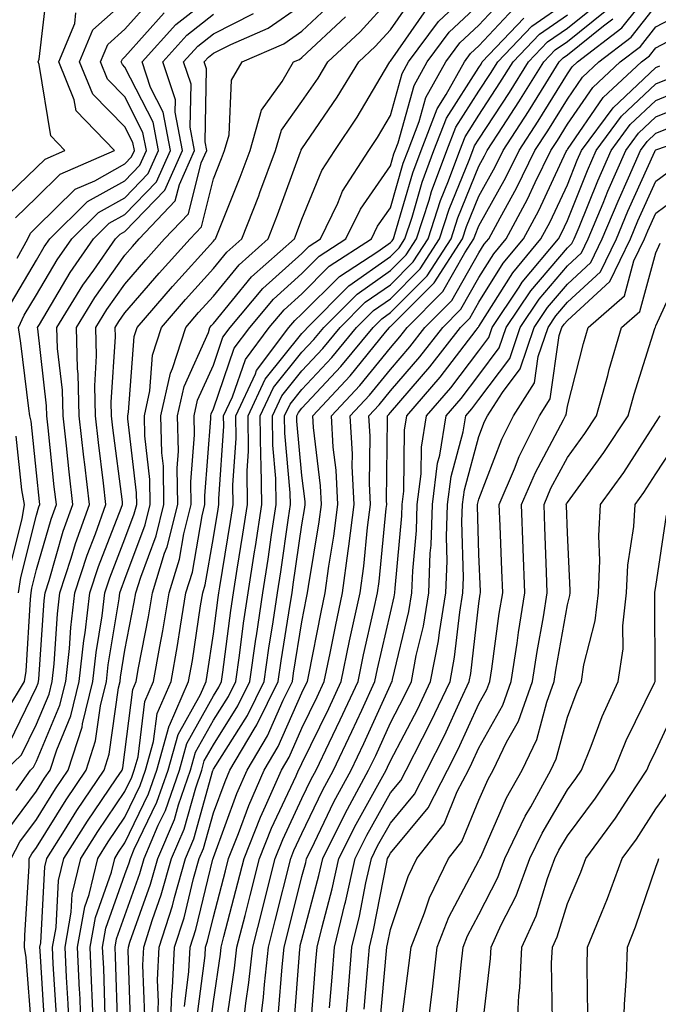
# Model space of a CAD drawing. Units: inches. Extents: x 1016003 to 1018643, y 7242458 to 7245098.
# Drawn here: x 1017976 to 1018048, y 7244335 to 7244447 of the extents above; entities that cross this region are included whole.
import ezdxf

# ---------------------------------------------------------------- set-up
doc = ezdxf.new("R2010")
doc.units = ezdxf.units.IN
doc.header["$MEASUREMENT"] = 0
doc.layers.add('Contour_10167242', color=7, linetype='Continuous', true_color=0x106b0b)

msp = doc.modelspace()

# ---------------------------------------------------------------- linework, layer by layer
at = {"layer": 'Contour_10167242'}
for points in [[(1017973.95, 7244426.02, 3050), (1017978.05, 7244429.99, 3050), (1017979.03, 7244430.94, 3050), (1017981.26, 7244431.92, 3050), (1017979.68, 7244433.55, 3050), (1017978.35, 7244441.62, 3050), (1017978.23, 7244441.92, 3050), (1017978.35, 7244442.22, 3050), (1017979.34, 7244450.63, 3050)], [(1017981.79, 7244331.92, 3036), (1017981.62, 7244335.49, 3036), (1017981.44, 7244338.53, 3036), (1017981.28, 7244341.92, 3036), (1017981.98, 7244345.85, 3036), (1017982.08, 7244347.89, 3036), (1017983.05, 7244351.92, 3036), (1017984.99, 7244354.98, 3036), (1017988.05, 7244359.49, 3036), (1017988.84, 7244361.13, 3036), (1017989.11, 7244361.92, 3036), (1017989.53, 7244363.4, 3036), (1017990.31, 7244369.66, 3036), (1017991.29, 7244371.92, 3036), (1017992, 7244375.87, 3036), (1017992.34, 7244377.63, 3036), (1017993.06, 7244381.92, 3036), (1017994.23, 7244385.74, 3036), (1017994.72, 7244388.59, 3036), (1017995.55, 7244391.92, 3036), (1017995.51, 7244394.46, 3036), (1017995.92, 7244399.79, 3036), (1017995.87, 7244401.92, 3036), (1017996.26, 7244403.71, 3036), (1017998.05, 7244407.67, 3036), (1017999.13, 7244410.84, 3036), (1017999.94, 7244411.92, 3036), (1018003.65, 7244416.32, 3036), (1018008.05, 7244420.28, 3036), (1018008.87, 7244421.1, 3036), (1018010.14, 7244421.92, 3036), (1018012.1, 7244425.97, 3036), (1018012.65, 7244427.32, 3036), (1018015.61, 7244431.92, 3036), (1018016.59, 7244433.38, 3036), (1018018.05, 7244435.86, 3036), (1018019.38, 7244440.59, 3036), (1018020.11, 7244441.92, 3036), (1018023.5, 7244446.47, 3036), (1018028.05, 7244450.76, 3036)], [(1017996.19, 7244333.78, 3026), (1017997.11, 7244340.98, 3026), (1017997.16, 7244341.92, 3026), (1017997.38, 7244342.59, 3026), (1017998.05, 7244345.35, 3026), (1017999.42, 7244350.55, 3026), (1017999.76, 7244351.92, 3026), (1018000.89, 7244354.76, 3026), (1018002.05, 7244357.92, 3026), (1018003.8, 7244361.92, 3026), (1018005.38, 7244364.59, 3026), (1018008.05, 7244370.64, 3026), (1018008.47, 7244371.5, 3026), (1018008.67, 7244371.92, 3026), (1018008.82, 7244372.69, 3026), (1018010.21, 7244379.76, 3026), (1018010.67, 7244381.92, 3026), (1018011.09, 7244384.96, 3026), (1018011.64, 7244388.33, 3026), (1018012.11, 7244391.92, 3026), (1018011.91, 7244395.78, 3026), (1018011.59, 7244398.38, 3026), (1018011.39, 7244401.92, 3026), (1018014.6, 7244405.37, 3026), (1018018.05, 7244409.62, 3026), (1018019.12, 7244410.85, 3026), (1018019.95, 7244411.92, 3026), (1018023.99, 7244415.98, 3026), (1018026.48, 7244420.35, 3026), (1018027.49, 7244421.92, 3026), (1018027.63, 7244422.34, 3026), (1018028.05, 7244423.38, 3026), (1018031.1, 7244428.87, 3026), (1018032.59, 7244431.92, 3026), (1018034.74, 7244435.23, 3026), (1018038.05, 7244440.57, 3026), (1018038.6, 7244441.37, 3026), (1018039.19, 7244441.92, 3026), (1018044.22, 7244445.75, 3026), (1018048.05, 7244450.6, 3026)], [(1017974.72, 7244368.59, 3045), (1017976.71, 7244371.92, 3045), (1017976.87, 7244373.1, 3045), (1017977.37, 7244381.24, 3045), (1017977.44, 7244381.92, 3045), (1017977.52, 7244382.45, 3045), (1017978.05, 7244384.56, 3045), (1017979.7, 7244390.27, 3045), (1017980.3, 7244391.92, 3045), (1017980.06, 7244393.93, 3045), (1017979.38, 7244400.59, 3045), (1017979.22, 7244401.92, 3045), (1017979.19, 7244403.06, 3045), (1017978.19, 7244411.78, 3045), (1017978.18, 7244411.92, 3045), (1017978.39, 7244412.26, 3045), (1017981.86, 7244418.11, 3045), (1017984.51, 7244421.92, 3045), (1017986.28, 7244423.69, 3045), (1017988.05, 7244424.67, 3045), (1017991.61, 7244428.36, 3045), (1017993.21, 7244431.92, 3045), (1017992.37, 7244436.24, 3045), (1017990.95, 7244439.02, 3045), (1017989.98, 7244441.92, 3045), (1017993.82, 7244446.15, 3045), (1017998.05, 7244449.51, 3045)], [(1017975.23, 7244414.74, 3047), (1017978.05, 7244419.52, 3047), (1017978.94, 7244421.03, 3047), (1017979.56, 7244421.92, 3047), (1017983.83, 7244426.14, 3047), (1017988.05, 7244428.49, 3047), (1017989.73, 7244430.24, 3047), (1017990.48, 7244431.92, 3047), (1017990.09, 7244433.96, 3047), (1017988.05, 7244437.96, 3047), (1017986.09, 7244439.96, 3047), (1017985.28, 7244441.92, 3047), (1017986.1, 7244443.87, 3047), (1017988.05, 7244445.61, 3047), (1017991.02, 7244448.95, 3047)], [(1017977.52, 7244332.45, 3039), (1017976.87, 7244340.74, 3039), (1017976.71, 7244341.92, 3039), (1017976.73, 7244343.24, 3039), (1017977.23, 7244351.1, 3039), (1017977.24, 7244351.92, 3039), (1017977.51, 7244352.46, 3039), (1017978.05, 7244353.17, 3039), (1017981.41, 7244358.56, 3039), (1017983.66, 7244361.92, 3039), (1017984.74, 7244365.23, 3039), (1017985.29, 7244369.16, 3039), (1017985.97, 7244371.92, 3039), (1017986.17, 7244373.8, 3039), (1017987.39, 7244381.26, 3039), (1017987.46, 7244381.92, 3039), (1017987.61, 7244382.36, 3039), (1017988.05, 7244383.48, 3039), (1017990.34, 7244389.63, 3039), (1017990.92, 7244391.92, 3039), (1017990.87, 7244394.74, 3039), (1017990.31, 7244399.66, 3039), (1017990.26, 7244401.92, 3039), (1017990.87, 7244404.74, 3039), (1017991.17, 7244408.8, 3039), (1017992.17, 7244411.92, 3039), (1017994.9, 7244415.07, 3039), (1017998.05, 7244418.56, 3039), (1017999.56, 7244420.41, 3039), (1018001.27, 7244421.92, 3039), (1018003.17, 7244426.8, 3039), (1018003.29, 7244427.16, 3039), (1018005.08, 7244431.92, 3039), (1018005.75, 7244434.22, 3039), (1018008.05, 7244437.44, 3039), (1018009.88, 7244440.09, 3039), (1018010.99, 7244441.92, 3039), (1018014.65, 7244445.32, 3039), (1018018.05, 7244449.12, 3039)], [(1017979, 7244332.87, 3038), (1017978.47, 7244341.5, 3038), (1017978.45, 7244341.92, 3038), (1017978.53, 7244342.4, 3038), (1017978.99, 7244350.98, 3038), (1017979.21, 7244351.92, 3038), (1017981.22, 7244355.09, 3038), (1017982.62, 7244357.35, 3038), (1017985.69, 7244361.92, 3038), (1017986.27, 7244363.7, 3038), (1017987.33, 7244371.2, 3038), (1017987.5, 7244371.92, 3038), (1017987.56, 7244372.41, 3038), (1017988.05, 7244375.45, 3038), (1017989.1, 7244380.87, 3038), (1017989.29, 7244381.92, 3038), (1017989.83, 7244383.7, 3038), (1017991.59, 7244388.38, 3038), (1017992.46, 7244391.92, 3038), (1017992.39, 7244396.26, 3038), (1017992.22, 7244397.75, 3038), (1017992.12, 7244401.92, 3038), (1017993.2, 7244406.77, 3038), (1017993.43, 7244407.3, 3038), (1017994.92, 7244411.92, 3038), (1017996.37, 7244413.6, 3038), (1017998.05, 7244415.46, 3038), (1018000.96, 7244419.01, 3038), (1018004.25, 7244421.92, 3038), (1018005.31, 7244424.66, 3038), (1018007.9, 7244431.77, 3038), (1018007.96, 7244431.92, 3038), (1018007.98, 7244431.99, 3038), (1018008.05, 7244432.09, 3038), (1018012.04, 7244437.93, 3038), (1018014.49, 7244441.92, 3038), (1018016.33, 7244443.64, 3038), (1018018.05, 7244445.55, 3038), (1018020.67, 7244449.3, 3038)], [(1017984.53, 7244331.92, 3034), (1017984.37, 7244335.6, 3034), (1017984.29, 7244338.16, 3034), (1017984.11, 7244341.92, 3034), (1017984.71, 7244345.26, 3034), (1017986.53, 7244350.4, 3034), (1017986.89, 7244351.92, 3034), (1017987.34, 7244352.63, 3034), (1017988.05, 7244353.68, 3034), (1017990.73, 7244359.24, 3034), (1017991.65, 7244361.92, 3034), (1017993.06, 7244366.91, 3034), (1017993.07, 7244366.94, 3034), (1017995.24, 7244371.92, 3034), (1017995.67, 7244374.3, 3034), (1017996.59, 7244380.46, 3034), (1017996.84, 7244381.92, 3034), (1017997.12, 7244382.85, 3034), (1017998.05, 7244388.18, 3034), (1017998.59, 7244391.38, 3034), (1017998.67, 7244391.92, 3034), (1017998.67, 7244392.54, 3034), (1017999.22, 7244400.75, 3034), (1017999.2, 7244401.92, 3034), (1018000.22, 7244404.09, 3034), (1018001.66, 7244408.31, 3034), (1018004.36, 7244411.92, 3034), (1018006.05, 7244413.92, 3034), (1018008.05, 7244415.72, 3034), (1018011.14, 7244418.83, 3034), (1018015.93, 7244421.92, 3034), (1018016.61, 7244423.36, 3034), (1018018.05, 7244425.42, 3034), (1018019.51, 7244430.46, 3034), (1018020.04, 7244431.92, 3034), (1018021.31, 7244435.18, 3034), (1018022.07, 7244437.9, 3034), (1018024.32, 7244441.92, 3034), (1018025.91, 7244444.06, 3034), (1018028.05, 7244446.07, 3034), (1018030.87, 7244449.1, 3034)], [(1017974.8, 7244355.17, 3041), (1017978.05, 7244359.52, 3041), (1017978.97, 7244361, 3041), (1017979.59, 7244361.92, 3041), (1017980.34, 7244364.21, 3041), (1017981.94, 7244368.03, 3041), (1017982.89, 7244371.92, 3041), (1017983.4, 7244376.57, 3041), (1017983.54, 7244377.41, 3041), (1017984.09, 7244381.92, 3041), (1017985.05, 7244384.92, 3041), (1017987.64, 7244391.51, 3041), (1017987.79, 7244391.92, 3041), (1017987.76, 7244392.21, 3041), (1017986.69, 7244400.56, 3041), (1017986.55, 7244401.92, 3041), (1017986.51, 7244403.46, 3041), (1017986.99, 7244410.86, 3041), (1017986.95, 7244411.92, 3041), (1017987.37, 7244412.6, 3041), (1017988.05, 7244413.56, 3041), (1017991.92, 7244418.05, 3041), (1017995.41, 7244421.92, 3041), (1017996.69, 7244423.28, 3041), (1017998.05, 7244428.69, 3041), (1017998.97, 7244431, 3041), (1017999.31, 7244431.92, 3041), (1017999.82, 7244433.69, 3041), (1018000.11, 7244439.86, 3041), (1018001.31, 7244441.92, 3041), (1018006, 7244443.97, 3041), (1018008.05, 7244445.39, 3041), (1018011.42, 7244448.55, 3041)], [(1017975.75, 7244359.62, 3042), (1017977.37, 7244361.92, 3042), (1017977.72, 7244362.25, 3042), (1017978.05, 7244362.93, 3042), (1017980.71, 7244369.26, 3042), (1017981.36, 7244371.92, 3042), (1017981.77, 7244375.64, 3042), (1017981.93, 7244378.04, 3042), (1017982.4, 7244381.92, 3042), (1017983.78, 7244386.19, 3042), (1017984.72, 7244388.59, 3042), (1017985.91, 7244391.92, 3042), (1017985.64, 7244394.33, 3042), (1017985.05, 7244398.92, 3042), (1017984.71, 7244401.92, 3042), (1017984.63, 7244405.34, 3042), (1017984.85, 7244408.72, 3042), (1017984.76, 7244411.92, 3042), (1017986.01, 7244413.96, 3042), (1017988.05, 7244416.82, 3042), (1017990.41, 7244419.56, 3042), (1017992.54, 7244421.92, 3042), (1017995.22, 7244424.75, 3042), (1017996.66, 7244430.53, 3042), (1017997.29, 7244431.92, 3042), (1017997.1, 7244432.87, 3042), (1017997.28, 7244441.15, 3042), (1017997.02, 7244441.92, 3042), (1017997.51, 7244442.46, 3042), (1017998.05, 7244442.89, 3042), (1018000.03, 7244443.9, 3042), (1018004.23, 7244445.74, 3042), (1018008.05, 7244448.38, 3042)], [(1017975.86, 7244419.73, 3048), (1017977.07, 7244421.92, 3048), (1017977.39, 7244422.58, 3048), (1017978.05, 7244423.23, 3048), (1017982.42, 7244427.55, 3048), (1017984.63, 7244428.5, 3048), (1017988.05, 7244430.41, 3048), (1017988.79, 7244431.18, 3048), (1017989.12, 7244431.92, 3048), (1017988.95, 7244432.82, 3048), (1017988.05, 7244434.59, 3048), (1017984.41, 7244438.28, 3048), (1017982.93, 7244441.92, 3048), (1017984.43, 7244445.54, 3048), (1017988.05, 7244448.74, 3048)], [(1017980.32, 7244334.19, 3037), (1017979.95, 7244340.02, 3037), (1017979.87, 7244341.92, 3037), (1017980.26, 7244344.13, 3037), (1017980.54, 7244349.43, 3037), (1017981.14, 7244351.92, 3037), (1017983.81, 7244356.16, 3037), (1017987.05, 7244360.92, 3037), (1017987.72, 7244361.92, 3037), (1017987.81, 7244362.16, 3037), (1017988.05, 7244363.93, 3037), (1017988.94, 7244371.03, 3037), (1017989.32, 7244371.92, 3037), (1017989.59, 7244373.46, 3037), (1017990.73, 7244379.24, 3037), (1017991.17, 7244381.92, 3037), (1017992.54, 7244386.41, 3037), (1017992.83, 7244387.14, 3037), (1017994.01, 7244391.92, 3037), (1017993.94, 7244396.03, 3037), (1017994.09, 7244397.96, 3037), (1017994, 7244401.92, 3037), (1017994.73, 7244405.24, 3037), (1017997.48, 7244411.35, 3037), (1017997.66, 7244411.92, 3037), (1017997.84, 7244412.13, 3037), (1017998.05, 7244412.36, 3037), (1018002.35, 7244417.62, 3037), (1018007.22, 7244421.92, 3037), (1018007.45, 7244422.52, 3037), (1018008.05, 7244424.15, 3037), (1018010.32, 7244429.65, 3037), (1018011.77, 7244431.92, 3037), (1018014.29, 7244435.68, 3037), (1018017.88, 7244441.75, 3037), (1018017.98, 7244441.92, 3037), (1018018.02, 7244441.95, 3037), (1018018.05, 7244441.99, 3037), (1018022.13, 7244447.84, 3037)], [(1017983.16, 7244331.92, 3035), (1017982.94, 7244336.81, 3035), (1017982.92, 7244337.05, 3035), (1017982.7, 7244341.92, 3035), (1017983.5, 7244346.47, 3035), (1017984, 7244347.87, 3035), (1017984.97, 7244351.92, 3035), (1017986.17, 7244353.8, 3035), (1017988.05, 7244356.58, 3035), (1017989.79, 7244360.18, 3035), (1017990.38, 7244361.92, 3035), (1017991.29, 7244365.16, 3035), (1017991.68, 7244368.29, 3035), (1017993.26, 7244371.92, 3035), (1017993.99, 7244375.98, 3035), (1017994.32, 7244378.19, 3035), (1017994.95, 7244381.92, 3035), (1017995.68, 7244384.29, 3035), (1017996.78, 7244390.65, 3035), (1017997.09, 7244391.92, 3035), (1017997.08, 7244392.89, 3035), (1017997.76, 7244401.63, 3035), (1017997.75, 7244401.92, 3035), (1017997.81, 7244402.16, 3035), (1017998.05, 7244402.72, 3035), (1018000.4, 7244409.57, 3035), (1018002.15, 7244411.92, 3035), (1018004.85, 7244415.12, 3035), (1018008.05, 7244418, 3035), (1018010, 7244419.97, 3035), (1018013.03, 7244421.92, 3035), (1018014.67, 7244425.3, 3035), (1018018.05, 7244430.18, 3035), (1018018.44, 7244431.53, 3035), (1018018.58, 7244431.92, 3035), (1018018.92, 7244432.79, 3035), (1018020.73, 7244439.24, 3035), (1018022.22, 7244441.92, 3035), (1018024.71, 7244445.26, 3035), (1018028.05, 7244448.41, 3035)], [(1017985.8, 7244334.17, 3033), (1017985.65, 7244339.52, 3033), (1017985.53, 7244341.92, 3033), (1017985.91, 7244344.06, 3033), (1017988.05, 7244350.1, 3033), (1017988.53, 7244351.44, 3033), (1017988.67, 7244351.92, 3033), (1017989.11, 7244352.98, 3033), (1017991.67, 7244358.3, 3033), (1017992.92, 7244361.92, 3033), (1017994.05, 7244365.92, 3033), (1017996.58, 7244370.45, 3033), (1017997.22, 7244371.92, 3033), (1017997.34, 7244372.63, 3033), (1017998.05, 7244377.32, 3033), (1017998.57, 7244381.4, 3033), (1017998.65, 7244381.92, 3033), (1017998.76, 7244382.63, 3033), (1017999.99, 7244389.98, 3033), (1018000.29, 7244391.92, 3033), (1018000.26, 7244394.13, 3033), (1018000.61, 7244399.36, 3033), (1018000.58, 7244401.92, 3033), (1018002.8, 7244406.67, 3033), (1018002.92, 7244407.05, 3033), (1018006.57, 7244411.92, 3033), (1018007.25, 7244412.72, 3033), (1018008.05, 7244413.44, 3033), (1018012.28, 7244417.69, 3033), (1018016.64, 7244420.51, 3033), (1018018.05, 7244421.5, 3033), (1018018.26, 7244421.71, 3033), (1018018.39, 7244421.92, 3033), (1018018.57, 7244422.44, 3033), (1018020.57, 7244429.4, 3033), (1018021.51, 7244431.92, 3033), (1018023.34, 7244436.63, 3033), (1018024.36, 7244438.23, 3033), (1018026.42, 7244441.92, 3033), (1018027.11, 7244442.86, 3033), (1018028.05, 7244443.73, 3033), (1018032.01, 7244447.96, 3033)], [(1017988.73, 7244332.6, 3031), (1017988.42, 7244341.55, 3031), (1017988.44, 7244341.92, 3031), (1017988.62, 7244342.49, 3031), (1017990.95, 7244349.02, 3031), (1017991.78, 7244351.92, 3031), (1017993.65, 7244356.32, 3031), (1017994.1, 7244357.97, 3031), (1017995.47, 7244361.92, 3031), (1017996.04, 7244363.93, 3031), (1017998.05, 7244367.55, 3031), (1017999.74, 7244370.23, 3031), (1018000.57, 7244371.92, 3031), (1018000.99, 7244374.86, 3031), (1018001.46, 7244378.51, 3031), (1018001.97, 7244381.92, 3031), (1018002.69, 7244386.56, 3031), (1018002.8, 7244387.17, 3031), (1018003.52, 7244391.92, 3031), (1018003.46, 7244396.51, 3031), (1018003.39, 7244397.26, 3031), (1018003.34, 7244401.92, 3031), (1018004.84, 7244405.13, 3031), (1018008.05, 7244409.12, 3031), (1018009.41, 7244410.56, 3031), (1018010.52, 7244411.92, 3031), (1018014.28, 7244415.69, 3031), (1018018.05, 7244418.34, 3031), (1018019.84, 7244420.13, 3031), (1018020.99, 7244421.92, 3031), (1018022.43, 7244426.3, 3031), (1018022.71, 7244427.26, 3031), (1018024.44, 7244431.92, 3031), (1018025.44, 7244434.53, 3031), (1018028.05, 7244438.6, 3031), (1018029.36, 7244440.61, 3031), (1018030.18, 7244441.92, 3031), (1018034.02, 7244445.95, 3031), (1018038.05, 7244448.74, 3031)], [(1017991.66, 7244331.92, 3029), (1017991.83, 7244335.7, 3029), (1017991.74, 7244338.23, 3029), (1017991.93, 7244341.92, 3029), (1017993.41, 7244346.56, 3029), (1017993.64, 7244347.51, 3029), (1017994.9, 7244351.92, 3029), (1017995.83, 7244354.14, 3029), (1017997.99, 7244361.86, 3029), (1017998.01, 7244361.92, 3029), (1017998.02, 7244361.95, 3029), (1017998.05, 7244362.01, 3029), (1018001.89, 7244368.08, 3029), (1018003.77, 7244371.92, 3029), (1018004.3, 7244375.67, 3029), (1018004.8, 7244378.67, 3029), (1018005.28, 7244381.92, 3029), (1018005.66, 7244384.31, 3029), (1018006.53, 7244390.4, 3029), (1018006.76, 7244391.92, 3029), (1018006.74, 7244393.23, 3029), (1018006.12, 7244399.99, 3029), (1018006.1, 7244401.92, 3029), (1018006.72, 7244403.25, 3029), (1018008.05, 7244404.91, 3029), (1018011.45, 7244408.52, 3029), (1018014.23, 7244411.92, 3029), (1018016.14, 7244413.83, 3029), (1018018.05, 7244415.17, 3029), (1018021.42, 7244418.55, 3029), (1018023.6, 7244421.92, 3029), (1018024.69, 7244425.28, 3029), (1018026.96, 7244430.83, 3029), (1018027.36, 7244431.92, 3029), (1018027.55, 7244432.42, 3029), (1018028.05, 7244433.2, 3029), (1018031.5, 7244438.47, 3029), (1018033.66, 7244441.92, 3029), (1018035.79, 7244444.18, 3029), (1018038.05, 7244445.72, 3029), (1018041.48, 7244448.49, 3029)], [(1017997.61, 7244332.36, 3025), (1017998.05, 7244335.77, 3025), (1017998.84, 7244341.13, 3025), (1017998.93, 7244341.92, 3025), (1017999.23, 7244343.1, 3025), (1018000.81, 7244349.16, 3025), (1018001.52, 7244351.92, 3025), (1018003.38, 7244356.59, 3025), (1018003.95, 7244357.82, 3025), (1018005.75, 7244361.92, 3025), (1018006.6, 7244363.37, 3025), (1018008.05, 7244366.66, 3025), (1018009.78, 7244370.19, 3025), (1018010.58, 7244371.92, 3025), (1018011.24, 7244375.11, 3025), (1018011.83, 7244378.14, 3025), (1018012.65, 7244381.92, 3025), (1018013.29, 7244386.68, 3025), (1018013.35, 7244387.22, 3025), (1018013.95, 7244391.92, 3025), (1018013.73, 7244396.24, 3025), (1018013.75, 7244397.62, 3025), (1018013.5, 7244401.92, 3025), (1018015.7, 7244404.27, 3025), (1018018.05, 7244407.17, 3025), (1018020.25, 7244409.72, 3025), (1018021.96, 7244411.92, 3025), (1018024.99, 7244414.98, 3025), (1018028.05, 7244420.34, 3025), (1018028.66, 7244421.31, 3025), (1018029.17, 7244421.92, 3025), (1018030.45, 7244424.32, 3025), (1018032.31, 7244427.66, 3025), (1018034.39, 7244431.92, 3025), (1018035.83, 7244434.14, 3025), (1018038.05, 7244437.72, 3025), (1018039.77, 7244440.2, 3025), (1018041.6, 7244441.92, 3025), (1018045.26, 7244444.71, 3025), (1018048.05, 7244448.24, 3025)], [(1017999.54, 7244333.41, 3024), (1018000.45, 7244339.52, 3024), (1018000.71, 7244341.92, 3024), (1018001.62, 7244345.49, 3024), (1018002.22, 7244347.75, 3024), (1018003.27, 7244351.92, 3024), (1018004.63, 7244355.34, 3024), (1018007.4, 7244361.27, 3024), (1018007.68, 7244361.92, 3024), (1018007.82, 7244362.15, 3024), (1018008.05, 7244362.67, 3024), (1018011.09, 7244368.88, 3024), (1018012.48, 7244371.92, 3024), (1018013.44, 7244376.53, 3024), (1018013.67, 7244377.55, 3024), (1018014.62, 7244381.92, 3024), (1018015.03, 7244384.94, 3024), (1018015.46, 7244389.33, 3024), (1018015.79, 7244391.92, 3024), (1018015.68, 7244394.29, 3024), (1018015.75, 7244399.62, 3024), (1018015.61, 7244401.92, 3024), (1018016.79, 7244403.18, 3024), (1018018.05, 7244404.74, 3024), (1018021.38, 7244408.59, 3024), (1018023.97, 7244411.92, 3024), (1018026, 7244413.97, 3024), (1018028.05, 7244417.56, 3024), (1018029.73, 7244420.24, 3024), (1018031.14, 7244421.92, 3024), (1018033.55, 7244426.42, 3024), (1018034.41, 7244428.28, 3024), (1018036.18, 7244431.92, 3024), (1018036.92, 7244433.05, 3024), (1018038.05, 7244434.87, 3024), (1018040.93, 7244439.04, 3024), (1018044.02, 7244441.92, 3024), (1018046.3, 7244443.67, 3024), (1018048.05, 7244445.88, 3024), (1018052.01, 7244447.96, 3024)], [(1017974.55, 7244361.92, 3043), (1017976.35, 7244363.62, 3043), (1017978.05, 7244367.1, 3043), (1017979.48, 7244370.49, 3043), (1017979.83, 7244371.92, 3043), (1017980.04, 7244373.91, 3043), (1017980.42, 7244379.55, 3043), (1017980.71, 7244381.92, 3043), (1017981.98, 7244385.85, 3043), (1017982.46, 7244387.51, 3043), (1017984.05, 7244391.92, 3043), (1017983.52, 7244396.45, 3043), (1017983.41, 7244397.28, 3043), (1017982.88, 7244401.92, 3043), (1017982.77, 7244406.64, 3043), (1017982.7, 7244407.27, 3043), (1017982.56, 7244411.92, 3043), (1017984.65, 7244415.32, 3043), (1017988.05, 7244420.08, 3043), (1017988.9, 7244421.07, 3043), (1017989.67, 7244421.92, 3043), (1017993.74, 7244426.23, 3043), (1017994.2, 7244428.07, 3043), (1017995.92, 7244431.92, 3043), (1017995.41, 7244434.56, 3043), (1017995.52, 7244439.39, 3043), (1017994.67, 7244441.92, 3043), (1017996.28, 7244443.69, 3043), (1017998.05, 7244445.09, 3043), (1018002.57, 7244447.4, 3043)], [(1017974.99, 7244364.98, 3044), (1017978.05, 7244371.27, 3044), (1017978.25, 7244371.72, 3044), (1017978.29, 7244371.92, 3044), (1017978.32, 7244372.19, 3044), (1017978.91, 7244381.06, 3044), (1017979.02, 7244381.92, 3044), (1017979.48, 7244383.35, 3044), (1017981.08, 7244388.89, 3044), (1017982.17, 7244391.92, 3044), (1017981.74, 7244395.61, 3044), (1017981.44, 7244398.53, 3044), (1017981.06, 7244401.92, 3044), (1017980.98, 7244404.85, 3044), (1017980.44, 7244409.53, 3044), (1017980.37, 7244411.92, 3044), (1017983.29, 7244416.68, 3044), (1017984.52, 7244418.39, 3044), (1017986.97, 7244421.92, 3044), (1017987.51, 7244422.46, 3044), (1017988.05, 7244422.76, 3044), (1017992.55, 7244427.42, 3044), (1017994.56, 7244431.92, 3044), (1017993.73, 7244436.24, 3044), (1017993.76, 7244437.63, 3044), (1017992.33, 7244441.92, 3044), (1017995.05, 7244444.92, 3044), (1017998.05, 7244447.3, 3044)], [(1017975.18, 7244351.92, 3040), (1017976.16, 7244353.81, 3040), (1017978.05, 7244356.34, 3040), (1017980.19, 7244359.78, 3040), (1017981.62, 7244361.92, 3040), (1017983.21, 7244366.76, 3040), (1017983.26, 7244367.13, 3040), (1017984.44, 7244371.92, 3040), (1017984.79, 7244375.18, 3040), (1017985.46, 7244379.33, 3040), (1017985.77, 7244381.92, 3040), (1017986.33, 7244383.64, 3040), (1017988.05, 7244388.02, 3040), (1017989.11, 7244390.86, 3040), (1017989.38, 7244391.92, 3040), (1017989.36, 7244393.23, 3040), (1017988.39, 7244401.58, 3040), (1017988.38, 7244401.92, 3040), (1017988.47, 7244402.34, 3040), (1017989.09, 7244410.88, 3040), (1017989.42, 7244411.92, 3040), (1017993.42, 7244416.55, 3040), (1017998.05, 7244421.67, 3040), (1017998.17, 7244421.8, 3040), (1017998.29, 7244421.92, 3040), (1017998.45, 7244422.32, 3040), (1018001.07, 7244428.9, 3040), (1018002.19, 7244431.92, 3040), (1018003.5, 7244436.47, 3040), (1018005.82, 7244439.69, 3040), (1018007.11, 7244441.92, 3040), (1018007.77, 7244442.2, 3040), (1018008.05, 7244442.4, 3040), (1018012.97, 7244447, 3040)], [(1017975.67, 7244424.3, 3049), (1017978.05, 7244426.61, 3049), (1017980.73, 7244429.24, 3049), (1017986.88, 7244431.92, 3049), (1017982.52, 7244436.39, 3049), (1017982.32, 7244437.65, 3049), (1017980.58, 7244441.92, 3049), (1017982.37, 7244446.24, 3049), (1017982.51, 7244447.46, 3049)], [(1017976.04, 7244381.92, 3046), (1017976.3, 7244383.67, 3046), (1017978.05, 7244390.7, 3046), (1017978.32, 7244391.65, 3046), (1017978.42, 7244391.92, 3046), (1017978.38, 7244392.25, 3046), (1017978.05, 7244395.49, 3046), (1017977.45, 7244401.32, 3046), (1017977.32, 7244401.92, 3046), (1017977.2, 7244402.77, 3046), (1017976.29, 7244410.16, 3046), (1017976.04, 7244411.92, 3046), (1017976.68, 7244413.29, 3046), (1017978.05, 7244415.6, 3046), (1017980.4, 7244419.57, 3046), (1017982.03, 7244421.92, 3046), (1017985.06, 7244424.91, 3046), (1017988.05, 7244426.58, 3046), (1017990.67, 7244429.3, 3046), (1017991.85, 7244431.92, 3046), (1017991.23, 7244435.1, 3046), (1017988.05, 7244441.32, 3046), (1017987.76, 7244441.63, 3046), (1017987.63, 7244441.92, 3046), (1017987.76, 7244442.21, 3046), (1017988.05, 7244442.48, 3046), (1017992.49, 7244447.48, 3046)], [(1017987.24, 7244332.73, 3032), (1017987, 7244340.87, 3032), (1017986.95, 7244341.92, 3032), (1017987.11, 7244342.86, 3032), (1017988.05, 7244345.49, 3032), (1017989.74, 7244350.23, 3032), (1017990.22, 7244351.92, 3032), (1017991.82, 7244355.69, 3032), (1017992.62, 7244357.35, 3032), (1017994.2, 7244361.92, 3032), (1017995.04, 7244364.93, 3032), (1017998.05, 7244370.32, 3032), (1017998.67, 7244371.3, 3032), (1017998.98, 7244371.92, 3032), (1017999.12, 7244372.99, 3032), (1018000.01, 7244379.96, 3032), (1018000.31, 7244381.92, 3032), (1018000.73, 7244384.6, 3032), (1018001.39, 7244388.58, 3032), (1018001.91, 7244391.92, 3032), (1018001.86, 7244395.73, 3032), (1018002.01, 7244397.96, 3032), (1018001.97, 7244401.92, 3032), (1018003.9, 7244406.07, 3032), (1018008.05, 7244411.23, 3032), (1018008.38, 7244411.59, 3032), (1018008.67, 7244411.92, 3032), (1018013.34, 7244416.63, 3032), (1018018.05, 7244419.92, 3032), (1018019.05, 7244420.92, 3032), (1018019.69, 7244421.92, 3032), (1018020.5, 7244424.37, 3032), (1018021.64, 7244428.33, 3032), (1018022.97, 7244431.92, 3032), (1018024.4, 7244435.57, 3032), (1018028.05, 7244441.3, 3032), (1018028.29, 7244441.68, 3032), (1018028.44, 7244441.92, 3032), (1018033.12, 7244446.85, 3032)], [(1017990.28, 7244334.15, 3030), (1017990.08, 7244339.89, 3030), (1017990.18, 7244341.92, 3030), (1017991.18, 7244345.05, 3030), (1017992.16, 7244347.81, 3030), (1017993.33, 7244351.92, 3030), (1017994.74, 7244355.23, 3030), (1017996.05, 7244359.92, 3030), (1017996.74, 7244361.92, 3030), (1017997.02, 7244362.95, 3030), (1017998.05, 7244364.78, 3030), (1018000.81, 7244369.16, 3030), (1018002.17, 7244371.92, 3030), (1018002.85, 7244376.72, 3030), (1018002.9, 7244377.07, 3030), (1018003.62, 7244381.92, 3030), (1018004.22, 7244385.75, 3030), (1018004.61, 7244388.48, 3030), (1018005.14, 7244391.92, 3030), (1018005.1, 7244394.87, 3030), (1018004.76, 7244398.63, 3030), (1018004.72, 7244401.92, 3030), (1018005.77, 7244404.2, 3030), (1018008.05, 7244407.01, 3030), (1018010.42, 7244409.55, 3030), (1018012.38, 7244411.92, 3030), (1018015.21, 7244414.76, 3030), (1018018.05, 7244416.75, 3030), (1018020.63, 7244419.34, 3030), (1018022.3, 7244421.92, 3030), (1018023.71, 7244426.26, 3030), (1018024.63, 7244428.5, 3030), (1018025.9, 7244431.92, 3030), (1018026.5, 7244433.47, 3030), (1018028.05, 7244435.89, 3030), (1018030.43, 7244439.54, 3030), (1018031.92, 7244441.92, 3030), (1018034.91, 7244445.06, 3030), (1018038.05, 7244447.23, 3030)], [(1017993.15, 7244331.92, 3028), (1017993.35, 7244336.62, 3028), (1017993.44, 7244337.31, 3028), (1017993.67, 7244341.92, 3028), (1017994.73, 7244345.24, 3028), (1017995.81, 7244349.68, 3028), (1017996.45, 7244351.92, 3028), (1017996.93, 7244353.04, 3028), (1017998.05, 7244357.07, 3028), (1017999.36, 7244360.61, 3028), (1017999.92, 7244361.92, 3028), (1018002.67, 7244366.54, 3028), (1018002.96, 7244367.01, 3028), (1018005.36, 7244371.92, 3028), (1018005.71, 7244374.26, 3028), (1018006.74, 7244380.61, 3028), (1018006.94, 7244381.92, 3028), (1018007.08, 7244382.89, 3028), (1018008.05, 7244389.62, 3028), (1018008.38, 7244391.59, 3028), (1018008.42, 7244391.92, 3028), (1018008.4, 7244392.27, 3028), (1018008.05, 7244395.18, 3028), (1018007.48, 7244401.35, 3028), (1018007.47, 7244401.92, 3028), (1018007.66, 7244402.31, 3028), (1018008.05, 7244402.8, 3028), (1018012.46, 7244407.51, 3028), (1018016.1, 7244411.92, 3028), (1018017.07, 7244412.9, 3028), (1018018.05, 7244413.59, 3028), (1018022.21, 7244417.76, 3028), (1018024.9, 7244421.92, 3028), (1018025.68, 7244424.29, 3028), (1018028.05, 7244430.13, 3028), (1018028.68, 7244431.29, 3028), (1018029, 7244431.92, 3028), (1018030.75, 7244434.62, 3028), (1018032.57, 7244437.4, 3028), (1018035.39, 7244441.92, 3028), (1018036.69, 7244443.28, 3028), (1018038.05, 7244444.21, 3028), (1018042.32, 7244447.65, 3028)], [(1017994.77, 7244335.2, 3027), (1017995.28, 7244339.15, 3027), (1017995.41, 7244341.92, 3027), (1017996.06, 7244343.91, 3027), (1017997.99, 7244351.86, 3027), (1017998.01, 7244351.92, 3027), (1017998.05, 7244352.05, 3027), (1018000.71, 7244359.26, 3027), (1018001.87, 7244361.92, 3027), (1018004.17, 7244365.8, 3027), (1018005.93, 7244369.8, 3027), (1018006.97, 7244371.92, 3027), (1018007.1, 7244372.87, 3027), (1018008.05, 7244378.67, 3027), (1018008.58, 7244381.39, 3027), (1018008.69, 7244381.92, 3027), (1018008.8, 7244382.67, 3027), (1018010.01, 7244389.96, 3027), (1018010.27, 7244391.92, 3027), (1018010.16, 7244394.03, 3027), (1018009.36, 7244400.61, 3027), (1018009.28, 7244401.92, 3027), (1018013.52, 7244406.45, 3027), (1018017.5, 7244411.37, 3027), (1018017.95, 7244411.92, 3027), (1018018, 7244411.97, 3027), (1018018.05, 7244412.01, 3027), (1018023, 7244416.97, 3027), (1018026.19, 7244421.92, 3027), (1018026.65, 7244423.32, 3027), (1018028.05, 7244426.75, 3027), (1018029.9, 7244430.07, 3027), (1018030.79, 7244431.92, 3027), (1018033.65, 7244436.32, 3027), (1018035.6, 7244439.47, 3027), (1018037.13, 7244441.92, 3027), (1018037.58, 7244442.39, 3027), (1018038.05, 7244442.71, 3027), (1018042.13, 7244446, 3027), (1018043.18, 7244446.79, 3027)], [(1018001.28, 7244331.92, 3023), (1018001.71, 7244335.58, 3023), (1018002.05, 7244337.92, 3023), (1018002.49, 7244341.92, 3023), (1018003.63, 7244346.34, 3023), (1018004.01, 7244347.88, 3023), (1018005.03, 7244351.92, 3023), (1018005.89, 7244354.08, 3023), (1018008.05, 7244358.71, 3023), (1018009.09, 7244360.88, 3023), (1018009.65, 7244361.92, 3023), (1018011.13, 7244365, 3023), (1018012.39, 7244367.58, 3023), (1018014.4, 7244371.92, 3023), (1018015.02, 7244374.95, 3023), (1018016.19, 7244380.06, 3023), (1018016.59, 7244381.92, 3023), (1018016.77, 7244383.2, 3023), (1018017.58, 7244391.45, 3023), (1018017.64, 7244391.92, 3023), (1018017.62, 7244392.35, 3023), (1018017.74, 7244401.61, 3023), (1018017.72, 7244401.92, 3023), (1018017.87, 7244402.1, 3023), (1018018.05, 7244402.3, 3023), (1018022.51, 7244407.46, 3023), (1018025.97, 7244411.92, 3023), (1018027.01, 7244412.96, 3023), (1018028.05, 7244414.79, 3023), (1018030.8, 7244419.17, 3023), (1018033.1, 7244421.92, 3023), (1018034.83, 7244425.14, 3023), (1018037.92, 7244431.79, 3023), (1018037.98, 7244431.92, 3023), (1018038.01, 7244431.96, 3023), (1018038.05, 7244432.03, 3023), (1018042.09, 7244437.88, 3023), (1018046.43, 7244441.92, 3023), (1018047.35, 7244442.62, 3023), (1018048.05, 7244443.51, 3023), (1018051.39, 7244445.26, 3023)], [(1018003.2, 7244331.92, 3022), (1018003.7, 7244336.27, 3022), (1018003.81, 7244337.68, 3022), (1018004.27, 7244341.92, 3022), (1018005.04, 7244344.93, 3022), (1018006.79, 7244351.92, 3022), (1018007.15, 7244352.82, 3022), (1018008.05, 7244354.75, 3022), (1018010.37, 7244359.6, 3022), (1018011.63, 7244361.92, 3022), (1018013.71, 7244366.26, 3022), (1018014.81, 7244368.68, 3022), (1018016.3, 7244371.92, 3022), (1018016.6, 7244373.37, 3022), (1018018.05, 7244379.68, 3022), (1018018.48, 7244381.49, 3022), (1018018.56, 7244381.92, 3022), (1018018.58, 7244382.45, 3022), (1018019.34, 7244390.63, 3022), (1018019.38, 7244391.92, 3022), (1018019.56, 7244393.43, 3022), (1018019.65, 7244400.32, 3022), (1018019.92, 7244401.92, 3022), (1018023.67, 7244406.3, 3022), (1018027.73, 7244411.6, 3022), (1018027.98, 7244411.92, 3022), (1018028.01, 7244411.96, 3022), (1018028.05, 7244412.02, 3022), (1018031.88, 7244418.09, 3022), (1018035.06, 7244421.92, 3022), (1018036.11, 7244423.86, 3022), (1018038.05, 7244428.03, 3022), (1018039.16, 7244430.81, 3022), (1018039.65, 7244431.92, 3022), (1018043.23, 7244436.74, 3022), (1018048.05, 7244441.3, 3022), (1018048.49, 7244441.48, 3022)], [(1018005.42, 7244334.55, 3021), (1018005.81, 7244339.68, 3021), (1018006.05, 7244341.92, 3021), (1018006.46, 7244343.51, 3021), (1018008.05, 7244349.89, 3021), (1018008.48, 7244351.49, 3021), (1018008.58, 7244351.92, 3021), (1018009.09, 7244352.96, 3021), (1018011.66, 7244358.31, 3021), (1018013.61, 7244361.92, 3021), (1018015.05, 7244364.92, 3021), (1018018.05, 7244371.55, 3021), (1018018.18, 7244371.79, 3021), (1018018.24, 7244371.92, 3021), (1018018.28, 7244372.15, 3021), (1018020.13, 7244379.84, 3021), (1018020.48, 7244381.92, 3021), (1018020.57, 7244384.44, 3021), (1018020.99, 7244388.98, 3021), (1018021.08, 7244391.92, 3021), (1018021.52, 7244395.39, 3021), (1018021.56, 7244398.41, 3021), (1018022.13, 7244401.92, 3021), (1018024.87, 7244405.1, 3021), (1018028.05, 7244409.26, 3021), (1018029.18, 7244410.79, 3021), (1018029.57, 7244411.92, 3021), (1018032.61, 7244416.48, 3021), (1018032.95, 7244417.02, 3021), (1018037.03, 7244421.92, 3021), (1018037.39, 7244422.58, 3021), (1018038.05, 7244424.01, 3021), (1018040.33, 7244429.64, 3021), (1018041.32, 7244431.92, 3021), (1018044.18, 7244435.79, 3021), (1018048.05, 7244439.44, 3021), (1018049.82, 7244440.15, 3021)], [(1018007.13, 7244332.84, 3020), (1018007.81, 7244341.68, 3020), (1018007.84, 7244341.92, 3020), (1018007.87, 7244342.1, 3020), (1018008.05, 7244342.79, 3020), (1018009.97, 7244350, 3020), (1018010.4, 7244351.92, 3020), (1018012.95, 7244357.02, 3020), (1018015.59, 7244361.92, 3020), (1018016.39, 7244363.58, 3020), (1018018.05, 7244367.25, 3020), (1018019.66, 7244370.31, 3020), (1018020.42, 7244371.92, 3020), (1018020.98, 7244374.85, 3020), (1018021.78, 7244378.19, 3020), (1018022.41, 7244381.92, 3020), (1018022.56, 7244386.43, 3020), (1018022.65, 7244387.32, 3020), (1018022.79, 7244391.92, 3020), (1018023.38, 7244396.59, 3020), (1018023.63, 7244397.5, 3020), (1018024.35, 7244401.92, 3020), (1018026.06, 7244403.91, 3020), (1018028.05, 7244406.52, 3020), (1018030.35, 7244409.62, 3020), (1018031.15, 7244411.92, 3020), (1018033.91, 7244416.06, 3020), (1018038.05, 7244420.92, 3020), (1018038.57, 7244421.4, 3020), (1018038.81, 7244421.92, 3020), (1018039.37, 7244423.24, 3020), (1018041.49, 7244428.48, 3020), (1018042.99, 7244431.92, 3020), (1018045.14, 7244434.83, 3020), (1018048.05, 7244437.57, 3020), (1018051.15, 7244438.82, 3020)], [(1018009.04, 7244332.91, 3019), (1018009.64, 7244340.33, 3019), (1018009.78, 7244341.92, 3019), (1018010.33, 7244344.2, 3019), (1018011.48, 7244348.49, 3019), (1018012.24, 7244351.92, 3019), (1018014.17, 7244355.8, 3019), (1018017.01, 7244360.88, 3019), (1018017.57, 7244361.92, 3019), (1018017.73, 7244362.24, 3019), (1018018.05, 7244362.96, 3019), (1018021.15, 7244368.82, 3019), (1018022.6, 7244371.92, 3019), (1018023.47, 7244376.5, 3019), (1018023.59, 7244377.46, 3019), (1018024.33, 7244381.92, 3019), (1018024.46, 7244385.51, 3019), (1018024.38, 7244388.25, 3019), (1018024.5, 7244391.92, 3019), (1018024.9, 7244395.07, 3019), (1018026.27, 7244400.14, 3019), (1018026.57, 7244401.92, 3019), (1018027.25, 7244402.72, 3019), (1018028.05, 7244403.77, 3019), (1018031.54, 7244408.43, 3019), (1018032.72, 7244411.92, 3019), (1018034.86, 7244415.11, 3019), (1018038.05, 7244418.87, 3019), (1018039.64, 7244420.33, 3019), (1018040.4, 7244421.92, 3019), (1018042.09, 7244425.96, 3019), (1018042.64, 7244427.33, 3019), (1018044.66, 7244431.92, 3019), (1018046.1, 7244433.87, 3019), (1018048.05, 7244435.72, 3019), (1018052.47, 7244437.5, 3019)], [(1018011.17, 7244335.05, 3018), (1018011.46, 7244338.51, 3018), (1018011.74, 7244341.92, 3018), (1018012.91, 7244346.78, 3018), (1018012.97, 7244347, 3018), (1018014.08, 7244351.92, 3018), (1018015.39, 7244354.58, 3018), (1018018.05, 7244359.33, 3018), (1018019.22, 7244360.75, 3018), (1018019.83, 7244361.92, 3018), (1018021.66, 7244365.53, 3018), (1018022.62, 7244367.35, 3018), (1018024.79, 7244371.92, 3018), (1018025.31, 7244374.66, 3018), (1018025.89, 7244379.76, 3018), (1018026.25, 7244381.92, 3018), (1018026.31, 7244383.66, 3018), (1018026.14, 7244390.01, 3018), (1018026.19, 7244391.92, 3018), (1018026.41, 7244393.56, 3018), (1018028.05, 7244399.59, 3018), (1018028.69, 7244401.28, 3018), (1018029.02, 7244401.92, 3018), (1018030.71, 7244404.58, 3018), (1018032.71, 7244407.26, 3018), (1018034.3, 7244411.92, 3018), (1018035.79, 7244414.18, 3018), (1018038.05, 7244416.81, 3018), (1018040.71, 7244419.26, 3018), (1018042, 7244421.92, 3018), (1018043.78, 7244426.19, 3018), (1018044.97, 7244428.84, 3018), (1018046.32, 7244431.92, 3018), (1018047.05, 7244432.92, 3018), (1018048.05, 7244433.85, 3018), (1018051.27, 7244435.14, 3018)], [(1018012.86, 7244331.92, 3017), (1018013.26, 7244336.71, 3017), (1018013.31, 7244337.18, 3017), (1018013.71, 7244341.92, 3017), (1018014.55, 7244345.42, 3017), (1018015.29, 7244349.16, 3017), (1018015.9, 7244351.92, 3017), (1018016.61, 7244353.36, 3017), (1018018.05, 7244355.92, 3017), (1018020.77, 7244359.2, 3017), (1018022.17, 7244361.92, 3017), (1018024.15, 7244365.82, 3017), (1018026, 7244369.87, 3017), (1018026.97, 7244371.92, 3017), (1018027.14, 7244372.83, 3017), (1018028.05, 7244380.73, 3017), (1018028.2, 7244381.77, 3017), (1018028.22, 7244381.92, 3017), (1018028.22, 7244382.09, 3017), (1018028.05, 7244386.32, 3017), (1018027.9, 7244391.77, 3017), (1018027.9, 7244391.92, 3017), (1018027.92, 7244392.05, 3017), (1018028.05, 7244392.52, 3017), (1018030.66, 7244399.31, 3017), (1018031.96, 7244401.92, 3017), (1018034.32, 7244405.65, 3017), (1018034.75, 7244408.62, 3017), (1018035.87, 7244411.92, 3017), (1018036.74, 7244413.23, 3017), (1018038.05, 7244414.76, 3017), (1018041.78, 7244418.19, 3017), (1018043.59, 7244421.92, 3017), (1018044.9, 7244425.07, 3017), (1018047.94, 7244431.81, 3017), (1018047.99, 7244431.92, 3017), (1018048.02, 7244431.95, 3017), (1018048.05, 7244431.99, 3017), (1018048.16, 7244432.03, 3017), (1018055.43, 7244434.54, 3017)], [(1018015.07, 7244334.9, 3016), (1018015.46, 7244339.33, 3016), (1018015.68, 7244341.92, 3016), (1018016.14, 7244343.83, 3016), (1018017.65, 7244351.52, 3016), (1018017.74, 7244351.92, 3016), (1018017.84, 7244352.13, 3016), (1018018.05, 7244352.51, 3016), (1018022.32, 7244357.65, 3016), (1018024.51, 7244361.92, 3016), (1018025.71, 7244364.26, 3016), (1018028.05, 7244369.41, 3016), (1018028.95, 7244371.02, 3016), (1018029.27, 7244371.92, 3016), (1018029.5, 7244373.37, 3016), (1018030.36, 7244379.61, 3016), (1018030.74, 7244381.92, 3016), (1018030.64, 7244384.51, 3016), (1018030.45, 7244389.52, 3016), (1018030.36, 7244391.92, 3016), (1018032.08, 7244395.95, 3016), (1018032.62, 7244397.35, 3016), (1018034.89, 7244401.92, 3016), (1018036.12, 7244403.85, 3016), (1018037.14, 7244411.01, 3016), (1018037.44, 7244411.92, 3016), (1018037.69, 7244412.28, 3016), (1018038.05, 7244412.7, 3016), (1018042.85, 7244417.12, 3016), (1018045.17, 7244421.92, 3016), (1018046.02, 7244423.95, 3016), (1018048.05, 7244428.44, 3016), (1018050.05, 7244429.92, 3016)], [(1018016.87, 7244333.1, 3015), (1018017.61, 7244341.48, 3015), (1018017.65, 7244341.92, 3015), (1018017.73, 7244342.24, 3015), (1018018.05, 7244343.91, 3015), (1018020.06, 7244349.91, 3015), (1018021.02, 7244351.92, 3015), (1018024.11, 7244355.86, 3015), (1018025.61, 7244359.48, 3015), (1018026.87, 7244361.92, 3015), (1018027.27, 7244362.7, 3015), (1018028.05, 7244364.43, 3015), (1018030.74, 7244369.23, 3015), (1018031.7, 7244371.92, 3015), (1018032.37, 7244376.24, 3015), (1018032.53, 7244377.44, 3015), (1018033.26, 7244381.92, 3015), (1018033.07, 7244386.9, 3015), (1018033.07, 7244386.94, 3015), (1018032.88, 7244391.92, 3015), (1018034.43, 7244395.54, 3015), (1018037.6, 7244401.47, 3015), (1018037.83, 7244401.92, 3015), (1018037.91, 7244402.06, 3015), (1018038.05, 7244403.03, 3015), (1018039.86, 7244410.11, 3015), (1018040.39, 7244411.92, 3015), (1018044.49, 7244415.48, 3015), (1018045.56, 7244419.43, 3015), (1018046.76, 7244421.92, 3015), (1018047.14, 7244422.83, 3015), (1018048.05, 7244424.84, 3015), (1018052.12, 7244427.85, 3015)], [(1018019.25, 7244333.12, 3014), (1018020.15, 7244339.82, 3014), (1018020.38, 7244341.92, 3014), (1018021.91, 7244345.78, 3014), (1018022.48, 7244347.49, 3014), (1018024.6, 7244351.92, 3014), (1018026.12, 7244353.85, 3014), (1018028.05, 7244358.52, 3014), (1018029.09, 7244360.88, 3014), (1018029.67, 7244361.92, 3014), (1018031.17, 7244365.05, 3014), (1018032.52, 7244367.45, 3014), (1018034.12, 7244371.92, 3014), (1018034.65, 7244375.32, 3014), (1018035.34, 7244379.21, 3014), (1018035.77, 7244381.92, 3014), (1018035.69, 7244384.28, 3014), (1018035.5, 7244389.37, 3014), (1018035.41, 7244391.92, 3014), (1018036.2, 7244393.77, 3014), (1018038.05, 7244397.23, 3014), (1018040.04, 7244399.93, 3014), (1018041.35, 7244401.92, 3014), (1018042.61, 7244406.48, 3014), (1018042.79, 7244407.18, 3014), (1018044.18, 7244411.92, 3014), (1018046.25, 7244413.72, 3014), (1018048.05, 7244420.36, 3014), (1018048.54, 7244421.43, 3014)], [(1018022.17, 7244331.92, 3013), (1018022.72, 7244336.59, 3013), (1018022.8, 7244337.17, 3013), (1018023.33, 7244341.92, 3013), (1018024.66, 7244345.31, 3013), (1018028.05, 7244351.69, 3013), (1018028.13, 7244351.84, 3013), (1018028.16, 7244351.92, 3013), (1018028.26, 7244352.13, 3013), (1018031.19, 7244358.78, 3013), (1018032.93, 7244361.92, 3013), (1018034.59, 7244365.38, 3013), (1018035.72, 7244369.59, 3013), (1018036.56, 7244371.92, 3013), (1018036.75, 7244373.22, 3013), (1018038.05, 7244380.58, 3013), (1018038.32, 7244381.65, 3013), (1018038.35, 7244381.92, 3013), (1018038.37, 7244382.24, 3013), (1018038.05, 7244388.71, 3013), (1018037.94, 7244391.81, 3013), (1018037.93, 7244391.92, 3013), (1018037.97, 7244392, 3013), (1018038.05, 7244392.14, 3013), (1018042.19, 7244397.78, 3013), (1018044.92, 7244401.92, 3013), (1018045.6, 7244404.37, 3013), (1018047.93, 7244411.8, 3013), (1018047.97, 7244411.92, 3013), (1018048.01, 7244411.96, 3013), (1018048.05, 7244412.1, 3013), (1018051.13, 7244418.84, 3013)], [(1018025.53, 7244334.44, 3012), (1018026.05, 7244339.92, 3012), (1018026.27, 7244341.92, 3012), (1018026.77, 7244343.2, 3012), (1018028.05, 7244345.6, 3012), (1018030.19, 7244349.78, 3012), (1018030.99, 7244351.92, 3012), (1018033.27, 7244356.7, 3012), (1018033.91, 7244357.78, 3012), (1018036.19, 7244361.92, 3012), (1018036.8, 7244363.17, 3012), (1018038.05, 7244367.9, 3012), (1018039.14, 7244370.83, 3012), (1018039.64, 7244371.92, 3012), (1018039.92, 7244373.79, 3012), (1018041.19, 7244378.78, 3012), (1018041.55, 7244381.92, 3012), (1018041.73, 7244385.6, 3012), (1018041.59, 7244388.38, 3012), (1018041.8, 7244391.92, 3012), (1018044.43, 7244395.54, 3012), (1018048.05, 7244401.19, 3012), (1018048.54, 7244401.92, 3012)], [(1017975.07, 7244384.9, 3047), (1017976.42, 7244390.29, 3047), (1017976.7, 7244391.92, 3047), (1017976.4, 7244393.57, 3047), (1017975.77, 7244399.64, 3047)], [(1018028.39, 7244332.26, 3011), (1018029.36, 7244340.61, 3011), (1018029.42, 7244341.92, 3011), (1018030.58, 7244344.45, 3011), (1018032.25, 7244347.72, 3011), (1018033.82, 7244351.92, 3011), (1018035.19, 7244354.78, 3011), (1018038.05, 7244359.68, 3011), (1018039.01, 7244360.96, 3011), (1018039.64, 7244361.92, 3011), (1018040.74, 7244364.61, 3011), (1018042, 7244367.97, 3011), (1018043.8, 7244371.92, 3011), (1018044.34, 7244375.63, 3011), (1018044.33, 7244378.2, 3011), (1018044.75, 7244381.92, 3011), (1018044.9, 7244385.07, 3011), (1018045.58, 7244389.45, 3011), (1018045.73, 7244391.92, 3011), (1018046.7, 7244393.27, 3011), (1018048.05, 7244395.37, 3011), (1018050.64, 7244399.33, 3011)], [(1018032.34, 7244331.92, 3010), (1018032.57, 7244336.44, 3010), (1018032.67, 7244337.3, 3010), (1018032.89, 7244341.92, 3010), (1018034.51, 7244345.46, 3010), (1018035.81, 7244349.68, 3010), (1018036.65, 7244351.92, 3010), (1018037.1, 7244352.87, 3010), (1018038.05, 7244354.49, 3010), (1018041.23, 7244358.74, 3010), (1018043.34, 7244361.92, 3010), (1018044.71, 7244365.26, 3010), (1018047.89, 7244371.76, 3010), (1018047.96, 7244371.92, 3010), (1018047.97, 7244372, 3010), (1018047.93, 7244381.8, 3010), (1018047.94, 7244381.92, 3010), (1018047.95, 7244382.02, 3010), (1018048.05, 7244382.66, 3010), (1018049.27, 7244390.7, 3010)], [(1018036.38, 7244333.59, 3009), (1018036.27, 7244340.14, 3009), (1018036.36, 7244341.92, 3009), (1018036.89, 7244343.08, 3009), (1018038.05, 7244346.83, 3009), (1018039.57, 7244350.4, 3009), (1018040.13, 7244351.92, 3009), (1018043.49, 7244356.48, 3009), (1018045.07, 7244358.94, 3009), (1018047.04, 7244361.92, 3009), (1018047.34, 7244362.63, 3009), (1018048.05, 7244364.1, 3009), (1018050.55, 7244369.42, 3009)], [(1018040.38, 7244334.25, 3008), (1018040.28, 7244339.69, 3008), (1018040.34, 7244341.92, 3008), (1018041.89, 7244345.76, 3008), (1018042.58, 7244347.39, 3008), (1018044.25, 7244351.92, 3008), (1018045.86, 7244354.11, 3008), (1018048.05, 7244357.52, 3008), (1018049.91, 7244360.06, 3008)], [(1018044.39, 7244331.92, 3007), (1018044.49, 7244335.48, 3007), (1018044.73, 7244338.6, 3007), (1018044.84, 7244341.92, 3007), (1018045.76, 7244344.21, 3007), (1018048.05, 7244350.96, 3007), (1018048.31, 7244351.66, 3007), (1018048.38, 7244351.92, 3007)]]:
    msp.add_polyline3d(points, dxfattribs=at)

doc.saveas('drawing.dxf')
